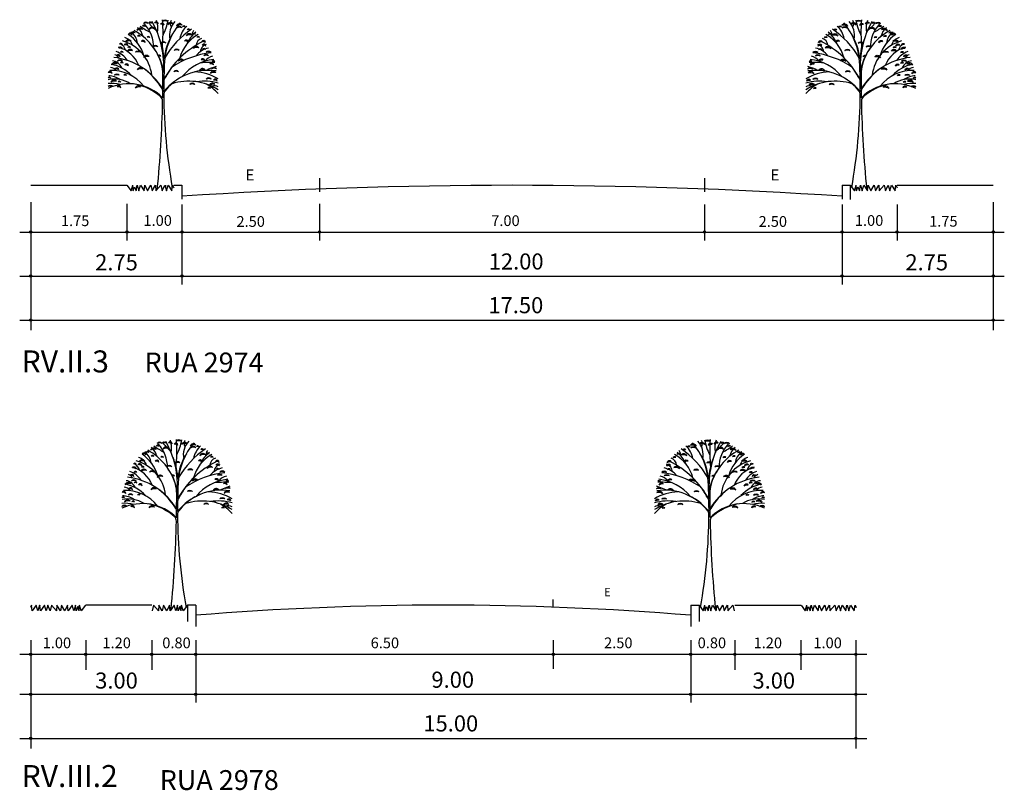
# Model space of a CAD drawing. Extents: x 89016 to 97344, y 68095 to 74324.
# Drawn here: x 91777 to 91867, y 74254 to 74324 of the extents above; entities that cross this region are included whole.
import ezdxf

# ---------------------------------------------------------------- set-up
doc = ezdxf.new("R2010")
doc.units = 0
doc.header["$LTSCALE"] = 10
doc.header["$MEASUREMENT"] = 0
doc.layers.get('0').update_dxf_attribs({"linetype": 'CONTINUOUS'})
doc.layers.add('DIM', color=7, linetype='CONTINUOUS')
doc.styles.add('ROMANS', font='ROMANS.shx', dxfattribs={"width": 1.3, "height": 1.6})

# ---------------------------------------------------------------- blocks, each defined once
blk = doc.blocks.new('LEAF1A')
for centre, radius, start, end in [((0.0033, -0.0222), 0.0287, 35.21141, 162.44689), ((0.0093, -0.0603), 0.0574, 72.24412, 125.41418)]:
    blk.add_arc(centre, radius, start, end)
blk = doc.blocks.new('LEAF2A')
for centre, radius, start, end in [((-0.0025, -0.0123), 0.0182, 359.59606, 150.83948), ((-0.0104, -0.0422), 0.0396, 48.72973, 101.70581)]:
    blk.add_arc(centre, radius, start, end)
blk = doc.blocks.new('LEAF3A')
for centre, radius, start, end in [((0, -0.0216), 0.0273, 35.83539, 144.16461), ((0, -0.0532), 0.0525, 65.02864, 114.97136)]:
    blk.add_arc(centre, radius, start, end)
blk = doc.blocks.new('LEAF4A')
for centre, radius, start, end in [((-0.0004, -0.01), 0.0134, 15.78282, 149.41513), ((-0.0043, -0.0402), 0.0378, 63.53491, 101.66304)]:
    blk.add_arc(centre, radius, start, end)

msp = doc.modelspace()

# ---------------------------------------------------------------- linework, layer by layer
at = {"layer": 'DIM', "color": 6, "linetype": 'Continuous'}
for p, q in [((91804.717, 74309.699), (91804.717, 74308.449)), ((91839.717, 74309.699), (91839.717, 74308.449)), ((91778.467, 74309.039), (91787.217, 74309.039)), ((91791.467, 74309.039), (91792.217, 74309.039)), ((91792.217, 74309.039), (91792.217, 74307.788)), ((91852.217, 74309.039), (91852.217, 74307.788)), ((91852.217, 74309.039), (91852.967, 74309.039)), ((91852.967, 74309.039), (91852.967, 74307.738)), ((91857.217, 74309.039), (91865.967, 74309.039)), ((91789.467, 74270.879), (91783.467, 74270.879)), ((91793.467, 74270.879), (91792.717, 74270.879)), ((91792.717, 74270.879), (91792.717, 74269.398)), ((91793.467, 74270.879), (91793.467, 74268.936)), ((91793.467, 74270.879), (91793.467, 74269.629)), ((91825.967, 74270.702), (91825.967, 74271.405)), ((91838.467, 74270.88), (91838.467, 74268.936)), ((91838.467, 74270.88), (91839.217, 74270.88)), ((91838.467, 74270.88), (91838.467, 74269.629)), ((91839.217, 74270.88), (91839.217, 74269.398)), ((91842.467, 74270.88), (91848.467, 74270.88))]:
    msp.add_line(p, q, dxfattribs=at)
at = {"layer": 'DIM', "linetype": 'Continuous'}
for p, q in [((91787.217, 74309.039), (91787.598, 74308.529)), ((91787.598, 74308.529), (91787.75, 74309.039)), ((91787.788, 74308.529), (91787.75, 74309.039)), ((91787.788, 74308.529), (91787.903, 74308.91)), ((91787.903, 74308.91), (91788.055, 74308.529)), ((91788.055, 74308.529), (91788.131, 74309.039)), ((91788.131, 74309.039), (91788.284, 74308.529)), ((91788.284, 74308.529), (91788.436, 74309.039)), ((91788.436, 74309.039), (91788.779, 74308.529)), ((91788.779, 74308.529), (91788.855, 74309.039)), ((91788.855, 74309.039), (91789.084, 74308.529)), ((91789.084, 74308.529), (91789.388, 74309.039)), ((91789.388, 74309.039), (91789.503, 74308.529)), ((91789.503, 74308.529), (91789.808, 74309.039)), ((91789.808, 74309.039), (91789.846, 74308.529)), ((91789.846, 74308.529), (91790.303, 74309.039)), ((91790.303, 74309.039), (91790.417, 74308.529)), ((91790.417, 74308.529), (91790.646, 74309.039)), ((91790.646, 74309.039), (91790.798, 74308.529)), ((91790.798, 74308.529), (91790.951, 74309.039)), ((91790.951, 74309.039), (91791.293, 74308.529)), ((91791.293, 74308.529), (91791.37, 74309.039)), ((91791.37, 74309.039), (91791.467, 74308.822)), ((91852.967, 74309.039), (91853.348, 74308.529)), ((91853.348, 74308.529), (91853.5, 74309.039)), ((91853.538, 74308.529), (91853.5, 74309.039)), ((91853.538, 74308.529), (91853.653, 74308.91)), ((91853.653, 74308.91), (91853.805, 74308.529)), ((91853.805, 74308.529), (91853.881, 74309.039)), ((91853.881, 74309.039), (91854.034, 74308.529)), ((91854.034, 74308.529), (91854.186, 74309.039)), ((91854.186, 74309.039), (91854.529, 74308.529)), ((91854.529, 74308.529), (91854.605, 74309.039)), ((91854.605, 74309.039), (91854.834, 74308.529)), ((91854.834, 74308.529), (91855.138, 74309.039)), ((91855.138, 74309.039), (91855.253, 74308.529)), ((91855.253, 74308.529), (91855.558, 74309.039)), ((91855.558, 74309.039), (91855.596, 74308.529)), ((91855.596, 74308.529), (91856.053, 74309.039)), ((91856.053, 74309.039), (91856.167, 74308.529)), ((91856.167, 74308.529), (91856.396, 74309.039)), ((91856.396, 74309.039), (91856.548, 74308.529)), ((91856.548, 74308.529), (91856.701, 74309.039)), ((91856.701, 74309.039), (91857.043, 74308.529)), ((91857.043, 74308.529), (91857.12, 74309.039)), ((91857.12, 74309.039), (91857.217, 74308.822)), ((91778.538, 74270.879), (91778.441, 74270.663)), ((91778.614, 74270.37), (91778.538, 74270.879)), ((91778.957, 74270.879), (91778.614, 74270.37)), ((91779.109, 74270.37), (91778.957, 74270.879)), ((91779.262, 74270.879), (91779.109, 74270.37)), ((91779.294, 74270.879), (91779.197, 74270.663)), ((91779.37, 74270.37), (91779.294, 74270.879)), ((91779.713, 74270.879), (91779.37, 74270.37)), ((91779.866, 74270.37), (91779.713, 74270.879)), ((91780.018, 74270.879), (91779.866, 74270.37)), ((91780.247, 74270.37), (91780.018, 74270.879)), ((91780.361, 74270.879), (91780.247, 74270.37)), ((91780.818, 74270.37), (91780.361, 74270.879)), ((91780.856, 74270.879), (91780.818, 74270.37)), ((91781.161, 74270.37), (91780.856, 74270.879)), ((91781.275, 74270.879), (91781.161, 74270.37)), ((91781.58, 74270.37), (91781.275, 74270.879)), ((91781.809, 74270.879), (91781.58, 74270.37)), ((91781.885, 74270.37), (91781.809, 74270.879)), ((91782.228, 74270.879), (91781.885, 74270.37)), ((91782.38, 74270.37), (91782.228, 74270.879)), ((91782.532, 74270.879), (91782.38, 74270.37)), ((91782.609, 74270.37), (91782.532, 74270.879)), ((91782.761, 74270.751), (91782.609, 74270.37)), ((91782.875, 74270.37), (91782.761, 74270.751)), ((91782.875, 74270.37), (91782.913, 74270.879)), ((91783.066, 74270.37), (91782.913, 74270.879)), ((91783.447, 74270.879), (91783.066, 74270.37)), ((91789.631, 74270.879), (91789.517, 74270.37)), ((91790.088, 74270.37), (91789.631, 74270.879)), ((91790.126, 74270.879), (91790.088, 74270.37)), ((91790.431, 74270.37), (91790.126, 74270.879)), ((91790.545, 74270.879), (91790.431, 74270.37)), ((91790.85, 74270.37), (91790.545, 74270.879)), ((91791.079, 74270.879), (91790.85, 74270.37)), ((91791.155, 74270.37), (91791.079, 74270.879)), ((91791.498, 74270.879), (91791.155, 74270.37)), ((91791.65, 74270.37), (91791.498, 74270.879)), ((91791.802, 74270.879), (91791.65, 74270.37)), ((91791.879, 74270.37), (91791.802, 74270.879)), ((91792.031, 74270.751), (91791.879, 74270.37)), ((91792.145, 74270.37), (91792.031, 74270.751)), ((91792.145, 74270.37), (91792.183, 74270.879)), ((91792.336, 74270.37), (91792.183, 74270.879)), ((91792.717, 74270.879), (91792.336, 74270.37)), ((91839.217, 74270.88), (91839.598, 74270.37)), ((91839.598, 74270.37), (91839.75, 74270.88)), ((91839.788, 74270.37), (91839.75, 74270.88)), ((91839.788, 74270.37), (91839.903, 74270.751)), ((91839.903, 74270.751), (91840.055, 74270.37)), ((91840.055, 74270.37), (91840.131, 74270.88)), ((91840.131, 74270.88), (91840.284, 74270.37)), ((91840.284, 74270.37), (91840.436, 74270.88)), ((91840.436, 74270.88), (91840.779, 74270.37)), ((91840.779, 74270.37), (91840.855, 74270.88)), ((91840.855, 74270.88), (91841.084, 74270.37)), ((91841.084, 74270.37), (91841.389, 74270.88)), ((91841.389, 74270.88), (91841.503, 74270.37)), ((91841.503, 74270.37), (91841.808, 74270.88)), ((91841.808, 74270.88), (91841.846, 74270.37)), ((91841.846, 74270.37), (91842.303, 74270.88)), ((91842.303, 74270.88), (91842.417, 74270.37)), ((91848.487, 74270.88), (91848.868, 74270.37)), ((91848.868, 74270.37), (91849.02, 74270.88)), ((91849.058, 74270.37), (91849.02, 74270.88)), ((91849.058, 74270.37), (91849.173, 74270.751)), ((91849.173, 74270.751), (91849.325, 74270.37)), ((91849.325, 74270.37), (91849.401, 74270.88)), ((91849.401, 74270.88), (91849.554, 74270.37)), ((91849.554, 74270.37), (91849.706, 74270.88)), ((91849.706, 74270.88), (91850.049, 74270.37)), ((91850.049, 74270.37), (91850.125, 74270.88)), ((91850.125, 74270.88), (91850.354, 74270.37)), ((91850.354, 74270.37), (91850.659, 74270.88)), ((91850.659, 74270.88), (91850.773, 74270.37)), ((91850.773, 74270.37), (91851.078, 74270.88)), ((91851.078, 74270.88), (91851.116, 74270.37)), ((91851.116, 74270.37), (91851.573, 74270.88)), ((91851.573, 74270.88), (91851.687, 74270.37)), ((91851.687, 74270.37), (91851.916, 74270.88)), ((91851.916, 74270.88), (91852.068, 74270.37)), ((91852.068, 74270.37), (91852.221, 74270.88)), ((91852.221, 74270.88), (91852.563, 74270.37)), ((91852.563, 74270.37), (91852.64, 74270.88)), ((91852.64, 74270.88), (91852.737, 74270.663)), ((91852.672, 74270.88), (91852.824, 74270.37)), ((91852.824, 74270.37), (91852.977, 74270.88)), ((91852.977, 74270.88), (91853.32, 74270.37)), ((91853.32, 74270.37), (91853.396, 74270.88)), ((91853.396, 74270.88), (91853.493, 74270.663))]:
    msp.add_line(p, q, dxfattribs=at)
at = {"layer": 'DIM', "color": 9, "linetype": 'Continuous'}
msp.add_line((91790.717, 74309.039), (91790.717, 74308.801), dxfattribs=at)
at = {"layer": 'DIM', "color": 8, "linetype": 'Continuous'}
for p, q in [((91778.467, 74307.498), (91778.467, 74295.864)), ((91865.967, 74307.498), (91865.967, 74295.864)), ((91787.217, 74307.37), (91787.217, 74304.039)), ((91792.217, 74307.285), (91792.217, 74300.039)), ((91804.717, 74307.37), (91804.717, 74304.039)), ((91839.717, 74307.285), (91839.717, 74304.039)), ((91852.217, 74307.285), (91852.217, 74300.039)), ((91857.217, 74307.285), (91857.217, 74304.039)), ((91777.467, 74304.789), (91866.967, 74304.789)), ((91777.467, 74300.789), (91866.967, 74300.789)), ((91777.467, 74296.789), (91866.967, 74296.789)), ((91778.467, 74267.685), (91778.467, 74257.852)), ((91783.467, 74267.685), (91783.467, 74265.01)), ((91789.467, 74267.685), (91789.467, 74265.01)), ((91793.467, 74267.685), (91793.467, 74262.027)), ((91825.967, 74267.685), (91825.967, 74265.098)), ((91838.467, 74267.685), (91838.467, 74262.027)), ((91842.467, 74267.685), (91842.467, 74265.01)), ((91848.467, 74267.685), (91848.467, 74265.01)), ((91853.467, 74267.685), (91853.467, 74257.853)), ((91777.467, 74266.416), (91854.467, 74266.416)), ((91853.467, 74266.308), (91853.467, 74257.853)), ((91777.467, 74262.777), (91854.467, 74262.777)), ((91777.467, 74258.777), (91854.467, 74258.777))]:
    msp.add_line(p, q, dxfattribs=at)
at = {"layer": 'DIM', "color": 6}
for centre in [(91778.467, 74304.789), (91787.217, 74304.789), (91792.217, 74304.789), (91804.717, 74304.789), (91839.717, 74304.789), (91852.217, 74304.789), (91857.217, 74304.789), (91865.967, 74304.789), (91778.467, 74300.789), (91792.217, 74300.789), (91852.217, 74300.789), (91865.967, 74300.789), (91778.467, 74296.789), (91865.967, 74296.789), (91778.467, 74266.416), (91783.467, 74266.416), (91789.467, 74266.416), (91793.467, 74266.416), (91825.967, 74266.416), (91838.467, 74266.416), (91842.467, 74266.416), (91848.467, 74266.416), (91853.467, 74266.416), (91778.467, 74262.777), (91793.467, 74262.777), (91838.467, 74262.777), (91853.467, 74262.777), (91778.467, 74258.777), (91853.467, 74258.777)]:
    msp.add_circle(centre, 0.1, dxfattribs=at)
at = {"layer": 'DIM', "color": 3}
for centre, radius, start, end in [((91793.21, 74330.206), 8.234, 234.33538, 241.83942), ((91786.351, 74321.499), 3.308, 0.23138, 41.90455), ((91793.078, 74326.941), 4.989, 218.3978, 230.58465), ((91782.55, 74319.927), 8.011, 355.36867, 29.88997), ((91788.031, 74323.36), 2, 347.24002, 19.57272), ((91777.09, 74323.044), 13.409, 353.30799, 4.48522), ((91785.869, 74325.01), 5.173, 333.39129, 349.42249), ((91796.577, 74319.908), 5.961, 139.18792, 177.12924), ((91792.904, 74322.696), 1.817, 136.81822, 191.89546), ((91791.718, 74323.737), 0.563, 150.13999, 212.60055), ((91794.05, 74321.982), 2.066, 132.42319, 169.20845), ((91850.383, 74321.983), 2.066, 10.79175, 47.57701), ((91847.856, 74319.908), 5.961, 2.87095, 40.81228), ((91851.53, 74322.696), 1.817, 348.10474, 43.18197), ((91852.715, 74323.737), 0.563, 327.39964, 29.86021), ((91858.564, 74325.01), 5.173, 190.57771, 206.60891), ((91861.884, 74319.927), 8.011, 150.11023, 184.63152), ((91867.344, 74323.044), 13.409, 175.51497, 186.6922), ((91856.403, 74323.36), 2, 160.42748, 192.76018), ((91851.355, 74326.941), 4.989, 309.41554, 321.60239), ((91858.083, 74321.499), 3.308, 138.09565, 179.76881), ((91851.223, 74330.207), 8.234, 298.16078, 305.66482), ((91785.308, 74319.772), 3.611, 17.07388, 55.76192), ((91786.757, 74321.796), 1.43, 6.80256, 54.88073), ((91785.43, 74318.581), 5.144, 16.28139, 61.7814), ((91787.018, 74322.115), 1.733, 14.8009, 47.49381), ((91795.771, 74320.047), 5.196, 147.94548, 175.05208), ((91797.509, 74316.66), 7.92, 123.87638, 149.84678), ((91795.338, 74319.751), 3.422, 118.8937, 165.5555), ((91795.238, 74320.767), 2.809, 129.10874, 156.65905), ((91793.969, 74322.601), 0.855, 144.1238, 179.70071), ((91849.095, 74319.752), 3.422, 14.4447, 61.10649), ((91849.195, 74320.767), 2.809, 23.34114, 50.89145), ((91850.465, 74322.601), 0.855, 0.29948, 35.8764), ((91846.924, 74316.66), 7.92, 30.15342, 56.12381), ((91848.663, 74320.047), 5.196, 4.94812, 32.05471), ((91859.003, 74318.582), 5.144, 118.2188, 163.7188), ((91859.126, 74319.772), 3.611, 124.23827, 162.92631), ((91857.416, 74322.115), 1.733, 132.50638, 165.1993), ((91857.677, 74321.796), 1.43, 125.11946, 173.19764), ((91786.21, 74321.074), 0.926, 14.48168, 62.97653), ((91785.83, 74318.62), 3.672, 6.63804, 74.6389), ((91786.704, 74321.416), 1.1, 17.52306, 73.02387), ((91785.195, 74320.301), 5.403, 2.05793, 23.40982), ((91797.787, 74314.767), 8.203, 116.20376, 151.62676), ((91794.219, 74321.722), 0.709, 107.73004, 176.2386), ((91794.679, 74321.09), 0.808, 109.42818, 174.33265), ((91849.754, 74321.09), 0.808, 5.66754, 70.57202), ((91846.646, 74314.767), 8.203, 28.37343, 63.79644), ((91850.214, 74321.722), 0.709, 3.76159, 72.27015), ((91859.238, 74320.302), 5.403, 156.59038, 177.94227), ((91858.604, 74318.62), 3.672, 105.3613, 173.36216), ((91857.73, 74321.416), 1.1, 106.97633, 162.47714), ((91858.224, 74321.074), 0.926, 117.02366, 165.51852), ((91785.864, 74320.239), 0.713, 29.40653, 69.97198), ((91785.589, 74319.33), 1.971, 32.42173, 70.75246), ((91785.697, 74318.905), 2.783, 21.55028, 74.41677), ((91786.257, 74318.881), 4.295, 5.33041, 36.51285), ((91795.712, 74313.256), 7.871, 96.22717, 124.28866), ((91795.092, 74319.527), 2.044, 103.29345, 141.12492), ((91848.721, 74313.256), 7.871, 55.71154, 83.77302), ((91849.341, 74319.527), 2.044, 38.87528, 76.70675), ((91858.176, 74318.881), 4.295, 143.48735, 174.66979), ((91858.736, 74318.905), 2.783, 105.58342, 158.44992), ((91858.845, 74319.33), 1.971, 109.24773, 147.57846), ((91858.569, 74320.239), 0.713, 110.02821, 150.59367), ((91785.216, 74316.79), 3.286, 42.13345, 79.97244), ((91785.774, 74319.318), 1.041, 21.52839, 83.5092), ((91785.353, 74314.728), 5.97, 30.802, 83.66649), ((91787.489, 74319.183), 3, 0.04407, 16.28139), ((91841.204, 74317.67), 50.644, 177.12924, 178.87344), ((91795.567, 74316.221), 4.28, 95.97184, 140.80671), ((91794.955, 74306.448), 13.76, 88.89903, 94.33823), ((91795.187, 74319.722), 1.06, 99.90911, 146.25914), ((91849.479, 74306.448), 13.76, 85.66197, 91.10117), ((91848.866, 74316.221), 4.28, 39.19348, 84.02836), ((91849.246, 74319.722), 1.06, 33.74106, 80.09108), ((91803.23, 74317.67), 50.644, 1.12675, 2.87095), ((91856.945, 74319.183), 3, 163.7188, 179.95613), ((91859.081, 74314.728), 5.97, 96.3337, 149.1982), ((91859.218, 74316.791), 3.286, 100.02775, 137.86675), ((91858.659, 74319.318), 1.041, 96.491, 158.47181), ((91785.835, 74315.76), 3.711, 38.08264, 92.91458), ((91785.664, 74319.036), 0.725, 34.41602, 85.92075), ((91784.816, 74314.384), 6.569, 31.72719, 51.62281), ((91683.858, 74319.103), 106.63, 359.29174, 0.04407), ((91794.595, 74314.34), 5.15, 81.95582, 141.57827), ((91813.918, 74305.339), 26.85, 147.7109, 150.14078), ((91793.173, 74314.735), 4.617, 59.49997, 87.30541), ((91798.508, 74310.297), 10.06, 108.42159, 114.00016), ((91851.261, 74314.735), 4.617, 92.69478, 120.50022), ((91845.926, 74310.297), 10.06, 66.00003, 71.57861), ((91849.839, 74314.34), 5.15, 38.42193, 98.04438), ((91830.515, 74305.34), 26.85, 29.85942, 32.2893), ((91960.575, 74319.103), 106.63, 179.95613, 180.70845), ((91859.618, 74314.384), 6.569, 128.37739, 148.27301), ((91858.598, 74315.76), 3.711, 87.08562, 141.91756), ((91858.77, 74319.036), 0.725, 94.07945, 145.58418), ((91787.379, 74313.904), 4.367, 44.99332, 115.32803), ((91785.797, 74315.399), 2.907, 74.31366, 95.54676), ((91786.074, 74316.053), 2.645, 56.89669, 102.10679), ((91785.473, 74317.016), 1.974, 55.82244, 87.41646), ((91786.961, 74313.286), 5.045, 48.69003, 78.80319), ((91841.204, 74317.67), 50.644, 179.09854, 180.14611), ((91791.066, 74318.459), 0.5, 150.14078, 179.09854), ((91794.707, 74314.381), 5.169, 119.69682, 141.34044), ((91792.813, 74313.402), 5.102, 58.00847, 107.10791), ((91794.295, 74314.247), 4.262, 73.34988, 99.78573), ((91792.253, 74314.433), 4.392, 42.03293, 59.83532), ((91850.139, 74314.247), 4.262, 80.21446, 106.65031), ((91851.621, 74313.402), 5.102, 72.89229, 121.99173), ((91852.18, 74314.433), 4.392, 120.16487, 137.96727), ((91849.727, 74314.381), 5.169, 38.65976, 60.30337), ((91853.368, 74318.459), 0.5, 0.90166, 29.85942), ((91803.23, 74317.67), 50.644, 359.85408, 0.90166), ((91857.054, 74313.904), 4.367, 64.67216, 135.00688), ((91857.472, 74313.286), 5.045, 101.19701, 131.31017), ((91858.359, 74316.053), 2.645, 77.89341, 123.1035), ((91858.637, 74315.4), 2.907, 84.45344, 105.68654), ((91858.961, 74317.016), 1.974, 92.58374, 124.17776), ((91789.978, 74317.576), 0.5, 359.17558, 31.72719), ((91683.858, 74319.103), 106.63, 358.86549, 359.17558), ((91791.061, 74317.297), 0.5, 141.34044, 180.42535), ((91841.204, 74317.67), 50.644, 180.42535, 190.05663), ((91795.163, 74317.325), 0.75, 61.95588, 107.43623), ((91849.27, 74317.325), 0.75, 72.56396, 118.04431), ((91803.23, 74317.67), 50.644, 349.94357, 359.57484), ((91853.372, 74317.298), 0.5, 359.57484, 38.65976), ((91854.456, 74317.576), 0.5, 148.27301, 180.82461), ((91960.575, 74319.103), 106.63, 180.82461, 181.13471), ((91683.858, 74319.103), 106.63, 354.38853, 358.70262), ((91789.962, 74316.7), 0.5, 358.70262, 48.69003), ((91854.472, 74316.7), 0.5, 131.31017, 181.29758), ((91960.575, 74319.103), 106.63, 181.29758, 185.61167), ((91778.34, 74284.885), 13.409, 353.30799, 4.48522), ((91853.594, 74284.885), 13.409, 175.51497, 186.6922), ((91788.268, 74283.956), 1.733, 14.8009, 47.49381), ((91794.46, 74292.047), 8.234, 234.33538, 241.83942), ((91787.601, 74283.339), 3.308, 0.23138, 41.90455), ((91794.328, 74288.782), 4.989, 218.3978, 230.58465), ((91783.8, 74281.767), 8.011, 355.36867, 29.88997), ((91789.281, 74285.2), 2, 347.24002, 19.57272), ((91787.12, 74286.851), 5.173, 333.39129, 349.42249), ((91797.827, 74281.748), 5.961, 139.18792, 177.12924), ((91798.759, 74278.5), 7.92, 123.87638, 149.84678), ((91794.154, 74284.536), 1.817, 136.81822, 191.89546), ((91792.968, 74285.578), 0.563, 150.13999, 212.60055), ((91795.3, 74283.823), 2.066, 132.42319, 169.20845), ((91833.174, 74278.5), 7.92, 30.15342, 56.12381), ((91836.634, 74283.823), 2.066, 10.79175, 47.57701), ((91834.106, 74281.748), 5.961, 2.87095, 40.81228), ((91837.78, 74284.536), 1.817, 348.10474, 43.18197), ((91838.965, 74285.578), 0.563, 327.39964, 29.86021), ((91844.814, 74286.851), 5.173, 190.57771, 206.60891), ((91848.134, 74281.767), 8.011, 150.11023, 184.63152), ((91842.653, 74285.201), 2, 160.42748, 192.76018), ((91837.605, 74288.782), 4.989, 309.41554, 321.60239), ((91844.333, 74283.34), 3.308, 138.09565, 179.76881), ((91837.474, 74292.047), 8.234, 298.16078, 305.66482), ((91843.666, 74283.956), 1.733, 132.50638, 165.1993), ((91787.954, 74283.257), 1.1, 17.52306, 73.02387), ((91786.558, 74281.612), 3.611, 17.07388, 55.76192), ((91788.007, 74283.637), 1.43, 6.80256, 54.88073), ((91786.681, 74280.422), 5.144, 16.28139, 61.7814), ((91786.445, 74282.142), 5.403, 2.05793, 23.40982), ((91797.021, 74281.888), 5.196, 147.94548, 175.05208), ((91796.588, 74281.592), 3.422, 118.8937, 165.5555), ((91796.488, 74282.608), 2.809, 129.10874, 156.65905), ((91795.219, 74284.441), 0.855, 144.1238, 179.70071), ((91795.469, 74283.562), 0.709, 107.73004, 176.2386), ((91836.464, 74283.562), 0.709, 3.76159, 72.27015), ((91835.345, 74281.592), 3.422, 14.4447, 61.10649), ((91835.445, 74282.608), 2.809, 23.34114, 50.89145), ((91836.715, 74284.442), 0.855, 0.29948, 35.8764), ((91834.913, 74281.888), 5.196, 4.94812, 32.05471), ((91845.488, 74282.142), 5.403, 156.59038, 177.94227), ((91845.253, 74280.422), 5.144, 118.2188, 163.7188), ((91845.376, 74281.612), 3.611, 124.23827, 162.92631), ((91843.927, 74283.637), 1.43, 125.11946, 173.19764), ((91843.98, 74283.257), 1.1, 106.97633, 162.47714), ((91786.947, 74280.746), 2.783, 21.55028, 74.41677), ((91787.46, 74282.915), 0.926, 14.48168, 62.97653), ((91787.08, 74280.461), 3.672, 6.63804, 74.6389), ((91787.507, 74280.721), 4.295, 5.33041, 36.51285), ((91799.037, 74276.608), 8.203, 116.20376, 151.62676), ((91796.342, 74281.368), 2.044, 103.29345, 141.12492), ((91795.929, 74282.931), 0.808, 109.42818, 174.33265), ((91835.592, 74281.368), 2.044, 38.87528, 76.70675), ((91836.004, 74282.931), 0.808, 5.66754, 70.57202), ((91832.896, 74276.608), 8.203, 28.37343, 63.79644), ((91844.426, 74280.722), 4.295, 143.48735, 174.66979), ((91844.854, 74280.461), 3.672, 105.3613, 173.36216), ((91844.986, 74280.746), 2.783, 105.58342, 158.44992), ((91844.474, 74282.915), 0.926, 117.02366, 165.51852), ((91786.603, 74276.568), 5.97, 30.802, 83.66649), ((91787.114, 74282.08), 0.713, 29.40653, 69.97198), ((91786.839, 74281.171), 1.971, 32.42173, 70.75246), ((91796.962, 74275.097), 7.871, 96.22717, 124.28866), ((91796.437, 74281.563), 1.06, 99.90911, 146.25914), ((91835.497, 74281.563), 1.06, 33.74106, 80.09108), ((91834.971, 74275.097), 7.871, 55.71154, 83.77302), ((91845.331, 74276.568), 5.97, 96.3337, 149.1982), ((91845.095, 74281.171), 1.971, 109.24773, 147.57846), ((91844.819, 74282.08), 0.713, 110.02821, 150.59367), ((91786.914, 74280.876), 0.725, 34.41602, 85.92075), ((91786.466, 74278.631), 3.286, 42.13345, 79.97244), ((91787.024, 74281.159), 1.041, 21.52839, 83.5092), ((91788.739, 74281.023), 3, 0.04407, 16.28139), ((91842.454, 74279.51), 50.644, 177.12924, 178.87344), ((91815.168, 74267.18), 26.85, 147.7109, 150.14078), ((91796.817, 74278.062), 4.28, 95.97184, 140.80671), ((91796.205, 74268.289), 13.76, 88.89903, 94.33823), ((91799.758, 74272.137), 10.06, 108.42159, 114.00016), ((91832.176, 74272.138), 10.06, 66.00003, 71.57861), ((91835.729, 74268.289), 13.76, 85.66197, 91.10117), ((91835.116, 74278.062), 4.28, 39.19348, 84.02836), ((91816.765, 74267.18), 26.85, 29.85942, 32.2893), ((91789.48, 74279.51), 50.644, 1.12675, 2.87095), ((91843.195, 74281.023), 3, 163.7188, 179.95613), ((91845.468, 74278.631), 3.286, 100.02775, 137.86675), ((91844.909, 74281.159), 1.041, 96.491, 158.47181), ((91845.02, 74280.876), 0.725, 94.07945, 145.58418), ((91787.324, 74277.894), 2.645, 56.89669, 102.10679), ((91786.723, 74278.857), 1.974, 55.82244, 87.41646), ((91787.086, 74277.6), 3.711, 38.08264, 92.91458), ((91786.066, 74276.225), 6.569, 31.72719, 51.62281), ((91685.108, 74280.943), 106.63, 359.29174, 0.04407), ((91795.845, 74276.181), 5.15, 81.95582, 141.57827), ((91792.316, 74280.299), 0.5, 150.14078, 179.09854), ((91795.957, 74276.222), 5.169, 119.69682, 141.34044), ((91794.423, 74276.576), 4.617, 59.49997, 87.30541), ((91837.511, 74276.576), 4.617, 92.69478, 120.50022), ((91836.089, 74276.181), 5.15, 38.42193, 98.04438), ((91835.977, 74276.222), 5.169, 38.65976, 60.30337), ((91839.618, 74280.299), 0.5, 0.90166, 29.85942), ((91946.825, 74280.944), 106.63, 179.95613, 180.70845), ((91845.868, 74276.225), 6.569, 128.37739, 148.27301), ((91844.848, 74277.6), 3.711, 87.08562, 141.91756), ((91844.609, 74277.894), 2.645, 77.89341, 123.1035), ((91845.211, 74278.857), 1.974, 92.58374, 124.17776), ((91788.629, 74275.745), 4.367, 44.99332, 115.32803), ((91787.047, 74277.24), 2.907, 74.31366, 95.54676), ((91788.211, 74275.127), 5.045, 48.69003, 78.80319), ((91791.228, 74279.416), 0.5, 359.17558, 31.72719), ((91842.454, 74279.51), 50.644, 179.09854, 180.14611), ((91794.063, 74275.243), 5.102, 58.00847, 107.10791), ((91795.545, 74276.088), 4.262, 73.34988, 99.78573), ((91793.504, 74276.274), 4.392, 42.03293, 59.83532), ((91796.414, 74279.165), 0.75, 61.95588, 107.43623), ((91836.389, 74276.088), 4.262, 80.21446, 106.65031), ((91837.871, 74275.243), 5.102, 72.89229, 121.99173), ((91838.43, 74276.274), 4.392, 120.16487, 137.96727), ((91835.52, 74279.165), 0.75, 72.56396, 118.04431), ((91789.48, 74279.51), 50.644, 359.85408, 0.90166), ((91840.706, 74279.417), 0.5, 148.27301, 180.82461), ((91843.304, 74275.745), 4.367, 64.67216, 135.00688), ((91843.722, 74275.127), 5.045, 101.19701, 131.31017), ((91844.887, 74277.24), 2.907, 84.45344, 105.68654), ((91791.212, 74278.541), 0.5, 358.70262, 48.69003), ((91685.108, 74280.943), 106.63, 358.86549, 359.17558), ((91792.311, 74279.138), 0.5, 141.34044, 180.42535), ((91842.454, 74279.51), 50.644, 180.42535, 190.05663), ((91789.48, 74279.51), 50.644, 349.94357, 359.57484), ((91839.623, 74279.138), 0.5, 359.57484, 38.65976), ((91946.825, 74280.944), 106.63, 180.82461, 181.13471), ((91840.722, 74278.541), 0.5, 131.31017, 181.29758), ((91685.108, 74280.943), 106.63, 354.38853, 358.70262), ((91946.825, 74280.944), 106.63, 181.29758, 185.61167)]:
    msp.add_arc(centre, radius, start, end, dxfattribs=at)
at = {"layer": 'DIM', "color": 6, "linetype": 'Continuous'}
msp.add_arc((91822.218, 73858.539), 450.5, 86.18179, 93.8184, dxfattribs=at)
at = {"layer": 'DIM', "color": 6}
msp.add_arc((91815.967, 73993.979), 276.903, 85.33934, 94.66086, dxfattribs=at)

# ---------------------------------------------------------------- block references
at = {"layer": 'DIM', "color": 3, "yscale": 10, "zscale": 9.999999999999998}
for name, p, xscale, rotation in [('LEAF4A', (91788.736, 74323.537), 10.00000000000009, 9.805173445541044e-05), ('LEAF3A', (91788.928, 74323.8), 10.00000000000009, 9.805173445541044e-05), ('LEAF4A', (91789.342, 74323.833), 10.00000000000009, 9.805173445541044e-05), ('LEAF2A', (91789.918, 74323.833), 10.00000000000009, 9.805173445541044e-05), ('LEAF2A', (91790.443, 74323.71), 10.00000000000009, 9.805173445541044e-05), ('LEAF3A', (91790.683, 74323.997), 10.00000000000009, 9.805173445541044e-05), ('LEAF1A', (91791.158, 74323.77), 10.00000000000009, 9.805173445541044e-05), ('LEAF1A', (91791.964, 74323.647), 10.00000000000009, 9.805173445541044e-05), ('LEAF4A', (91792.396, 74323.488), 10.00000000000009, 9.805173445541044e-05), ('LEAF4A', (91852.037, 74323.488), -10.00000000000009, 9.805173449173309e-05), ('LEAF1A', (91852.469, 74323.647), -10.00000000000009, 9.805173449173309e-05), ('LEAF1A', (91853.276, 74323.77), -10.00000000000009, 9.805173449173309e-05), ('LEAF3A', (91853.751, 74323.997), -10.00000000000009, 9.805173449173309e-05), ('LEAF2A', (91853.991, 74323.71), -10.00000000000009, 9.805173449173309e-05), ('LEAF2A', (91854.515, 74323.833), -10.00000000000009, 9.805173449173309e-05), ('LEAF4A', (91855.091, 74323.834), -10.00000000000009, 9.805173449173309e-05), ('LEAF3A', (91855.505, 74323.8), -10.00000000000009, 9.805173449173309e-05), ('LEAF4A', (91855.698, 74323.537), -10.00000000000009, 9.805173449173309e-05), ('LEAF2A', (91787.538, 74322.823), 10.00000000000009, 9.805173445541044e-05), ('LEAF4A', (91787.825, 74322.969), 10.00000000000009, 9.805173445541044e-05), ('LEAF1A', (91788.354, 74323.253), 10.00000000000009, 9.805173445541044e-05), ('LEAF4A', (91788.291, 74322.623), 10.00000000000009, 9.805173445541044e-05), ('LEAF1A', (91789.484, 74323.351), 10.00000000000009, 9.805173445541044e-05), ('LEAF3A', (91791.994, 74323.406), 10.00000000000009, 9.805173445541044e-05), ('LEAF1A', (91792.832, 74322.76), 10.00000000000009, 9.805173445541044e-05), ('LEAF4A', (91792.801, 74323.216), 10.00000000000009, 9.805173445541044e-05), ('LEAF4A', (91793.327, 74322.821), 10.00000000000009, 9.805173445541044e-05), ('LEAF4A', (91851.107, 74322.821), -10.00000000000009, 9.805173449173309e-05), ('LEAF1A', (91851.602, 74322.761), -10.00000000000009, 9.805173449173309e-05), ('LEAF4A', (91851.633, 74323.216), -10.00000000000009, 9.805173449173309e-05), ('LEAF3A', (91852.44, 74323.406), -10.00000000000009, 9.805173449173309e-05), ('LEAF1A', (91854.95, 74323.351), -10.00000000000009, 9.805173449173309e-05), ('LEAF1A', (91856.079, 74323.253), -10.00000000000009, 9.805173449173309e-05), ('LEAF4A', (91856.143, 74322.624), -10.00000000000009, 9.805173449173309e-05), ('LEAF4A', (91856.608, 74322.969), -10.00000000000009, 9.805173449173309e-05), ('LEAF2A', (91856.895, 74322.823), -10.00000000000009, 9.805173449173309e-05), ('LEAF4A', (91786.673, 74321.907), 10.00000000000009, 9.805173445541044e-05), ('LEAF2A', (91787.155, 74321.838), 10.00000000000009, 9.805173445541044e-05), ('LEAF1A', (91787.326, 74322.194), 10.00000000000009, 9.805173445541044e-05), ('LEAF2A', (91788.708, 74322.158), 10.00000000000009, 9.805173445541044e-05), ('LEAF4A', (91789.16, 74322.525), 10.00000000000009, 9.805173445541044e-05), ('LEAF3A', (91789.816, 74321.682), 10.00000000000009, 9.805173445541044e-05), ('LEAF3A', (91790.542, 74322.027), 10.00000000000009, 9.805173445541044e-05), ('LEAF2A', (91792.641, 74322.183), 10.00000000000009, 9.805173445541044e-05), ('LEAF4A', (91793.691, 74322.525), 10.00000000000009, 9.805173445541044e-05), ('LEAF2A', (91794.194, 74322.134), 10.00000000000009, 9.805173445541044e-05), ('LEAF2A', (91794.234, 74321.813), 10.00000000000009, 9.805173445541044e-05), ('LEAF2A', (91850.199, 74321.814), -10.00000000000009, 9.805173449173309e-05), ('LEAF2A', (91850.24, 74322.134), -10.00000000000009, 9.805173449173309e-05), ('LEAF4A', (91850.743, 74322.525), -10.00000000000009, 9.805173449173309e-05), ('LEAF2A', (91851.793, 74322.183), -10.00000000000009, 9.805173449173309e-05), ('LEAF3A', (91853.892, 74322.027), -10.00000000000009, 9.805173449173309e-05), ('LEAF3A', (91854.618, 74321.682), -10.00000000000009, 9.805173449173309e-05), ('LEAF4A', (91855.273, 74322.525), -10.00000000000009, 9.805173449173309e-05), ('LEAF2A', (91855.725, 74322.158), -10.00000000000009, 9.805173449173309e-05), ('LEAF1A', (91857.108, 74322.194), -10.00000000000009, 9.805173449173309e-05), ('LEAF2A', (91857.278, 74321.838), -10.00000000000009, 9.805173449173309e-05), ('LEAF4A', (91857.761, 74321.907), -10.00000000000009, 9.805173449173309e-05), ('LEAF2A', (91786.449, 74320.853), 10.00000000000009, 9.805173445541044e-05), ('LEAF2A', (91786.651, 74321.543), 10.00000000000009, 9.805173445541044e-05), ('LEAF4A', (91786.753, 74321.167), 10.00000000000009, 9.805173445541044e-05), ('LEAF1A', (91787.467, 74321.332), 10.00000000000009, 9.805173445541044e-05), ('LEAF4A', (91787.421, 74321.611), 10.00000000000009, 9.805173445541044e-05), ('LEAF3A', (91788.222, 74321.19), 10.00000000000009, 9.805173445541044e-05), ('LEAF1A', (91788.959, 74320.79), 10.00000000000009, 9.805173445541044e-05), ('LEAF4A', (91790.172, 74320.821), 10.00000000000009, 9.805173445541044e-05), ('LEAF3A', (91791.732, 74321.362), 10.00000000000009, 9.805173445541044e-05), ('LEAF1A', (91793.477, 74321.603), 10.00000000000009, 9.805173445541044e-05), ('LEAF4A', (91794.217, 74321.438), 10.00000000000009, 9.805173445541044e-05), ('LEAF3A', (91794.414, 74320.869), 10.00000000000009, 9.805173445541044e-05), ('LEAF3A', (91794.636, 74321.19), 10.00000000000009, 9.805173445541044e-05), ('LEAF3A', (91849.798, 74321.19), -10.00000000000009, 9.805173449173309e-05), ('LEAF3A', (91850.02, 74320.87), -10.00000000000009, 9.805173449173309e-05), ('LEAF4A', (91850.217, 74321.438), -10.00000000000009, 9.805173449173309e-05), ('LEAF1A', (91850.956, 74321.603), -10.00000000000009, 9.805173449173309e-05), ('LEAF3A', (91852.702, 74321.362), -10.00000000000009, 9.805173449173309e-05), ('LEAF4A', (91854.262, 74320.821), -10.00000000000009, 9.805173449173309e-05), ('LEAF1A', (91855.474, 74320.791), -10.00000000000009, 9.805173449173309e-05), ('LEAF3A', (91856.211, 74321.19), -10.00000000000009, 9.805173449173309e-05), ('LEAF1A', (91856.967, 74321.332), -10.00000000000009, 9.805173449173309e-05), ('LEAF4A', (91857.013, 74321.611), -10.00000000000009, 9.805173449173309e-05), ('LEAF4A', (91857.68, 74321.167), -10.00000000000009, 9.805173449173309e-05), ('LEAF2A', (91857.782, 74321.543), -10.00000000000009, 9.805173449173309e-05), ('LEAF2A', (91857.984, 74320.853), -10.00000000000009, 9.805173449173309e-05), ('LEAF1A', (91786.055, 74320.126), 10.00000000000009, 9.805173445541044e-05), ('LEAF3A', (91786.589, 74320.377), 10.00000000000009, 9.805173445541044e-05), ('LEAF4A', (91786.753, 74320.203), 10.00000000000009, 9.805173445541044e-05), ('LEAF2A', (91787.196, 74320.016), 10.00000000000009, 9.805173445541044e-05), ('LEAF1A', (91792.126, 74320.446), 10.00000000000009, 9.805173445541044e-05), ('LEAF2A', (91794.133, 74320.484), 10.00000000000009, 9.805173445541044e-05), ('LEAF2A', (91794.92, 74320.114), 10.00000000000009, 9.805173445541044e-05), ('LEAF4A', (91795.075, 74320.359), 10.00000000000009, 9.805173445541044e-05), ('LEAF4A', (91849.359, 74320.359), -10.00000000000009, 9.805173449173309e-05), ('LEAF2A', (91849.514, 74320.114), -10.00000000000009, 9.805173449173309e-05), ('LEAF2A', (91850.3, 74320.484), -10.00000000000009, 9.805173449173309e-05), ('LEAF1A', (91852.308, 74320.446), -10.00000000000009, 9.805173449173309e-05), ('LEAF2A', (91857.238, 74320.016), -10.00000000000009, 9.805173449173309e-05), ('LEAF4A', (91857.68, 74320.204), -10.00000000000009, 9.805173449173309e-05), ('LEAF3A', (91857.845, 74320.377), -10.00000000000009, 9.805173449173309e-05), ('LEAF1A', (91858.378, 74320.126), -10.00000000000009, 9.805173449173309e-05), ('LEAF2A', (91785.703, 74319.326), 10.00000000000009, 9.805173445541044e-05), ('LEAF3A', (91786.286, 74319.096), 10.00000000000009, 9.805173445541044e-05), ('LEAF2A', (91786.328, 74319.646), 10.00000000000009, 9.805173445541044e-05), ('LEAF4A', (91787.057, 74319.092), 10.00000000000009, 9.805173445541044e-05), ('LEAF1A', (91788.375, 74319.658), 10.00000000000009, 9.805173445541044e-05), ('LEAF3A', (91791.691, 74319.417), 10.00000000000009, 9.805173445541044e-05), ('LEAF1A', (91794.042, 74319.584), 10.00000000000009, 9.805173445541044e-05), ('LEAF1A', (91795.03, 74319.338), 10.00000000000009, 9.805173445541044e-05), ('LEAF3A', (91795.12, 74319.687), 10.00000000000009, 9.805173445541044e-05), ('LEAF3A', (91849.314, 74319.688), -10.00000000000009, 9.805173449173309e-05), ('LEAF1A', (91849.404, 74319.338), -10.00000000000009, 9.805173449173309e-05), ('LEAF1A', (91850.392, 74319.584), -10.00000000000009, 9.805173449173309e-05), ('LEAF3A', (91852.742, 74319.417), -10.00000000000009, 9.805173449173309e-05), ('LEAF1A', (91856.059, 74319.658), -10.00000000000009, 9.805173449173309e-05), ('LEAF4A', (91857.377, 74319.092), -10.00000000000009, 9.805173449173309e-05), ('LEAF3A', (91858.147, 74319.097), -10.00000000000009, 9.805173449173309e-05), ('LEAF2A', (91858.105, 74319.647), -10.00000000000009, 9.805173449173309e-05), ('LEAF2A', (91858.73, 74319.326), -10.00000000000009, 9.805173449173309e-05), ('LEAF4A', (91785.621, 74318.845), 10.00000000000009, 9.805173445541044e-05), ('LEAF1A', (91785.995, 74318.55), 10.00000000000009, 9.805173445541044e-05), ('LEAF4A', (91786.531, 74318.475), 10.00000000000009, 9.805173445541044e-05), ('LEAF3A', (91793.164, 74318.259), 10.00000000000009, 9.805173445541044e-05), ('LEAF3A', (91794.636, 74318.752), 10.00000000000009, 9.805173445541044e-05), ('LEAF1A', (91794.949, 74318.254), 10.00000000000009, 9.805173445541044e-05), ('LEAF2A', (91795.263, 74318.637), 10.00000000000009, 9.805173445541044e-05), ('LEAF2A', (91849.171, 74318.637), -10.00000000000009, 9.805173449173309e-05), ('LEAF1A', (91849.484, 74318.254), -10.00000000000009, 9.805173449173309e-05), ('LEAF3A', (91849.798, 74318.752), -10.00000000000009, 9.805173449173309e-05), ('LEAF3A', (91851.27, 74318.259), -10.00000000000009, 9.805173449173309e-05), ('LEAF4A', (91857.903, 74318.475), -10.00000000000009, 9.805173449173309e-05), ('LEAF1A', (91858.439, 74318.55), -10.00000000000009, 9.805173449173309e-05), ('LEAF4A', (91858.813, 74318.845), -10.00000000000009, 9.805173449173309e-05), ('LEAF3A', (91785.722, 74318.062), 10.00000000000009, 9.805173445541044e-05), ('LEAF2A', (91786.51, 74318.021), 10.00000000000009, 9.805173445541044e-05), ('LEAF1A', (91788.193, 74318.008), 10.00000000000009, 9.805173445541044e-05), ('LEAF4A', (91794.682, 74317.907), 10.00000000000009, 9.805173445541044e-05), ('LEAF4A', (91849.752, 74317.907), -10.00000000000009, 9.805173449173309e-05), ('LEAF1A', (91856.24, 74318.008), -10.00000000000009, 9.805173449173309e-05), ('LEAF2A', (91857.924, 74318.021), -10.00000000000009, 9.805173449173309e-05), ('LEAF3A', (91858.712, 74318.062), -10.00000000000009, 9.805173449173309e-05), ('LEAF1A', (91789.604, 74285.094), 10.00000000000009, 9.805173445541044e-05), ('LEAF4A', (91789.986, 74285.378), 10.00000000000009, 9.805173445541044e-05), ('LEAF3A', (91790.178, 74285.64), 10.00000000000009, 9.805173445541044e-05), ('LEAF4A', (91790.592, 74285.674), 10.00000000000009, 9.805173445541044e-05), ('LEAF1A', (91790.734, 74285.192), 10.00000000000009, 9.805173445541044e-05), ('LEAF2A', (91791.168, 74285.673), 10.00000000000009, 9.805173445541044e-05), ('LEAF2A', (91791.693, 74285.55), 10.00000000000009, 9.805173445541044e-05), ('LEAF3A', (91791.933, 74285.837), 10.00000000000009, 9.805173445541044e-05), ('LEAF1A', (91792.408, 74285.611), 10.00000000000009, 9.805173445541044e-05), ('LEAF1A', (91793.215, 74285.488), 10.00000000000009, 9.805173445541044e-05), ('LEAF3A', (91793.244, 74285.246), 10.00000000000009, 9.805173445541044e-05), ('LEAF4A', (91793.647, 74285.328), 10.00000000000009, 9.805173445541044e-05), ('LEAF4A', (91794.051, 74285.057), 10.00000000000009, 9.805173445541044e-05), ('LEAF4A', (91837.883, 74285.057), -10.00000000000009, 9.805173449173309e-05), ('LEAF4A', (91838.287, 74285.329), -10.00000000000009, 9.805173449173309e-05), ('LEAF1A', (91838.719, 74285.488), -10.00000000000009, 9.805173449173309e-05), ('LEAF3A', (91838.69, 74285.246), -10.00000000000009, 9.805173449173309e-05), ('LEAF1A', (91839.526, 74285.611), -10.00000000000009, 9.805173449173309e-05), ('LEAF3A', (91840.001, 74285.837), -10.00000000000009, 9.805173449173309e-05), ('LEAF2A', (91840.241, 74285.55), -10.00000000000009, 9.805173449173309e-05), ('LEAF2A', (91840.765, 74285.673), -10.00000000000009, 9.805173449173309e-05), ('LEAF1A', (91841.2, 74285.192), -10.00000000000009, 9.805173449173309e-05), ('LEAF4A', (91841.341, 74285.674), -10.00000000000009, 9.805173449173309e-05), ('LEAF3A', (91841.755, 74285.64), -10.00000000000009, 9.805173449173309e-05), ('LEAF4A', (91841.948, 74285.378), -10.00000000000009, 9.805173449173309e-05), ('LEAF1A', (91842.329, 74285.094), -10.00000000000009, 9.805173449173309e-05), ('LEAF2A', (91788.789, 74284.664), 10.00000000000009, 9.805173445541044e-05), ('LEAF4A', (91789.075, 74284.81), 10.00000000000009, 9.805173445541044e-05), ('LEAF4A', (91789.541, 74284.464), 10.00000000000009, 9.805173445541044e-05), ('LEAF4A', (91790.41, 74284.365), 10.00000000000009, 9.805173445541044e-05), ('LEAF1A', (91794.082, 74284.601), 10.00000000000009, 9.805173445541044e-05), ('LEAF4A', (91794.577, 74284.662), 10.00000000000009, 9.805173445541044e-05), ('LEAF4A', (91794.941, 74284.365), 10.00000000000009, 9.805173445541044e-05), ('LEAF4A', (91836.993, 74284.365), -10.00000000000009, 9.805173449173309e-05), ('LEAF4A', (91837.357, 74284.662), -10.00000000000009, 9.805173449173309e-05), ('LEAF1A', (91837.852, 74284.601), -10.00000000000009, 9.805173449173309e-05), ('LEAF4A', (91841.523, 74284.365), -10.00000000000009, 9.805173449173309e-05), ('LEAF4A', (91842.393, 74284.464), -10.00000000000009, 9.805173449173309e-05), ('LEAF4A', (91842.858, 74284.81), -10.00000000000009, 9.805173449173309e-05), ('LEAF2A', (91843.145, 74284.664), -10.00000000000009, 9.805173449173309e-05), ('LEAF2A', (91787.901, 74283.383), 10.00000000000009, 9.805173445541044e-05), ('LEAF4A', (91787.923, 74283.748), 10.00000000000009, 9.805173445541044e-05), ('LEAF2A', (91788.405, 74283.679), 10.00000000000009, 9.805173445541044e-05), ('LEAF1A', (91788.576, 74284.035), 10.00000000000009, 9.805173445541044e-05), ('LEAF1A', (91788.717, 74283.173), 10.00000000000009, 9.805173445541044e-05), ('LEAF4A', (91788.671, 74283.452), 10.00000000000009, 9.805173445541044e-05), ('LEAF2A', (91789.958, 74283.999), 10.00000000000009, 9.805173445541044e-05), ('LEAF3A', (91791.066, 74283.523), 10.00000000000009, 9.805173445541044e-05), ('LEAF3A', (91791.792, 74283.867), 10.00000000000009, 9.805173445541044e-05), ('LEAF3A', (91792.982, 74283.203), 10.00000000000009, 9.805173445541044e-05), ('LEAF2A', (91793.891, 74284.023), 10.00000000000009, 9.805173445541044e-05), ('LEAF1A', (91794.727, 74283.444), 10.00000000000009, 9.805173445541044e-05), ('LEAF2A', (91795.444, 74283.974), 10.00000000000009, 9.805173445541044e-05), ('LEAF2A', (91795.484, 74283.654), 10.00000000000009, 9.805173445541044e-05), ('LEAF4A', (91795.467, 74283.279), 10.00000000000009, 9.805173445541044e-05), ('LEAF2A', (91836.449, 74283.654), -10.00000000000009, 9.805173449173309e-05), ('LEAF2A', (91836.49, 74283.974), -10.00000000000009, 9.805173449173309e-05), ('LEAF4A', (91836.467, 74283.279), -10.00000000000009, 9.805173449173309e-05), ('LEAF1A', (91837.207, 74283.444), -10.00000000000009, 9.805173449173309e-05), ('LEAF2A', (91838.043, 74284.024), -10.00000000000009, 9.805173449173309e-05), ('LEAF3A', (91838.952, 74283.203), -10.00000000000009, 9.805173449173309e-05), ('LEAF3A', (91840.142, 74283.867), -10.00000000000009, 9.805173449173309e-05), ('LEAF3A', (91840.868, 74283.523), -10.00000000000009, 9.805173449173309e-05), ('LEAF2A', (91841.975, 74283.999), -10.00000000000009, 9.805173449173309e-05), ('LEAF1A', (91843.217, 74283.173), -10.00000000000009, 9.805173449173309e-05), ('LEAF1A', (91843.358, 74284.035), -10.00000000000009, 9.805173449173309e-05), ('LEAF4A', (91843.263, 74283.452), -10.00000000000009, 9.805173449173309e-05), ('LEAF2A', (91843.528, 74283.679), -10.00000000000009, 9.805173449173309e-05), ('LEAF2A', (91844.032, 74283.383), -10.00000000000009, 9.805173449173309e-05), ('LEAF4A', (91844.011, 74283.748), -10.00000000000009, 9.805173449173309e-05), ('LEAF2A', (91787.699, 74282.694), 10.00000000000009, 9.805173445541044e-05), ('LEAF4A', (91788.003, 74283.007), 10.00000000000009, 9.805173445541044e-05), ('LEAF3A', (91789.473, 74283.03), 10.00000000000009, 9.805173445541044e-05), ('LEAF1A', (91790.21, 74282.631), 10.00000000000009, 9.805173445541044e-05), ('LEAF4A', (91791.422, 74282.662), 10.00000000000009, 9.805173445541044e-05), ('LEAF1A', (91793.376, 74282.286), 10.00000000000009, 9.805173445541044e-05), ('LEAF2A', (91795.383, 74282.324), 10.00000000000009, 9.805173445541044e-05), ('LEAF3A', (91795.664, 74282.71), 10.00000000000009, 9.805173445541044e-05), ('LEAF3A', (91795.886, 74283.03), 10.00000000000009, 9.805173445541044e-05), ('LEAF3A', (91836.048, 74283.03), -10.00000000000009, 9.805173449173309e-05), ('LEAF3A', (91836.27, 74282.71), -10.00000000000009, 9.805173449173309e-05), ('LEAF2A', (91836.55, 74282.324), -10.00000000000009, 9.805173449173309e-05), ('LEAF1A', (91838.558, 74282.286), -10.00000000000009, 9.805173449173309e-05), ('LEAF4A', (91840.512, 74282.662), -10.00000000000009, 9.805173449173309e-05), ('LEAF1A', (91841.724, 74282.631), -10.00000000000009, 9.805173449173309e-05), ('LEAF3A', (91842.461, 74283.03), -10.00000000000009, 9.805173449173309e-05), ('LEAF4A', (91843.93, 74283.007), -10.00000000000009, 9.805173449173309e-05), ('LEAF2A', (91844.234, 74282.694), -10.00000000000009, 9.805173449173309e-05), ('LEAF1A', (91787.305, 74281.966), 10.00000000000009, 9.805173445541044e-05), ('LEAF2A', (91787.578, 74281.487), 10.00000000000009, 9.805173445541044e-05), ('LEAF3A', (91787.839, 74282.218), 10.00000000000009, 9.805173445541044e-05), ('LEAF4A', (91788.003, 74282.044), 10.00000000000009, 9.805173445541044e-05), ('LEAF2A', (91788.446, 74281.857), 10.00000000000009, 9.805173445541044e-05), ('LEAF1A', (91789.625, 74281.498), 10.00000000000009, 9.805173445541044e-05), ('LEAF1A', (91795.292, 74281.425), 10.00000000000009, 9.805173445541044e-05), ('LEAF2A', (91796.17, 74281.955), 10.00000000000009, 9.805173445541044e-05), ('LEAF3A', (91796.37, 74281.528), 10.00000000000009, 9.805173445541044e-05), ('LEAF4A', (91796.325, 74282.2), 10.00000000000009, 9.805173445541044e-05), ('LEAF3A', (91835.564, 74281.528), -10.00000000000009, 9.805173449173309e-05), ('LEAF4A', (91835.609, 74282.2), -10.00000000000009, 9.805173449173309e-05), ('LEAF2A', (91835.764, 74281.955), -10.00000000000009, 9.805173449173309e-05), ('LEAF1A', (91836.642, 74281.425), -10.00000000000009, 9.805173449173309e-05), ('LEAF1A', (91842.309, 74281.498), -10.00000000000009, 9.805173449173309e-05), ('LEAF2A', (91843.488, 74281.857), -10.00000000000009, 9.805173449173309e-05), ('LEAF4A', (91843.93, 74282.044), -10.00000000000009, 9.805173449173309e-05), ('LEAF3A', (91844.095, 74282.218), -10.00000000000009, 9.805173449173309e-05), ('LEAF2A', (91844.355, 74281.487), -10.00000000000009, 9.805173449173309e-05), ('LEAF1A', (91844.628, 74281.966), -10.00000000000009, 9.805173449173309e-05), ('LEAF4A', (91786.871, 74280.686), 10.00000000000009, 9.805173445541044e-05), ('LEAF2A', (91786.953, 74281.167), 10.00000000000009, 9.805173445541044e-05), ('LEAF3A', (91787.536, 74280.937), 10.00000000000009, 9.805173445541044e-05), ('LEAF4A', (91788.307, 74280.933), 10.00000000000009, 9.805173445541044e-05), ('LEAF3A', (91792.941, 74281.257), 10.00000000000009, 9.805173445541044e-05), ('LEAF3A', (91795.886, 74280.592), 10.00000000000009, 9.805173445541044e-05), ('LEAF1A', (91796.28, 74281.178), 10.00000000000009, 9.805173445541044e-05), ('LEAF2A', (91796.513, 74280.478), 10.00000000000009, 9.805173445541044e-05), ('LEAF2A', (91835.421, 74280.478), -10.00000000000009, 9.805173449173309e-05), ('LEAF1A', (91835.654, 74281.178), -10.00000000000009, 9.805173449173309e-05), ('LEAF3A', (91836.048, 74280.592), -10.00000000000009, 9.805173449173309e-05), ('LEAF3A', (91838.992, 74281.257), -10.00000000000009, 9.805173449173309e-05), ('LEAF4A', (91843.627, 74280.933), -10.00000000000009, 9.805173449173309e-05), ('LEAF3A', (91844.397, 74280.937), -10.00000000000009, 9.805173449173309e-05), ('LEAF2A', (91844.98, 74281.167), -10.00000000000009, 9.805173449173309e-05), ('LEAF4A', (91845.063, 74280.686), -10.00000000000009, 9.805173449173309e-05), ('LEAF3A', (91786.972, 74279.903), 10.00000000000009, 9.805173445541044e-05), ('LEAF1A', (91787.245, 74280.39), 10.00000000000009, 9.805173445541044e-05), ('LEAF2A', (91787.76, 74279.862), 10.00000000000009, 9.805173445541044e-05), ('LEAF4A', (91787.781, 74280.316), 10.00000000000009, 9.805173445541044e-05), ('LEAF1A', (91789.443, 74279.849), 10.00000000000009, 9.805173445541044e-05), ('LEAF3A', (91794.414, 74280.1), 10.00000000000009, 9.805173445541044e-05), ('LEAF4A', (91795.932, 74279.748), 10.00000000000009, 9.805173445541044e-05), ('LEAF1A', (91796.199, 74280.095), 10.00000000000009, 9.805173445541044e-05), ('LEAF1A', (91835.734, 74280.095), -10.00000000000009, 9.805173449173309e-05), ('LEAF4A', (91836.002, 74279.748), -10.00000000000009, 9.805173449173309e-05), ('LEAF3A', (91837.52, 74280.1), -10.00000000000009, 9.805173449173309e-05), ('LEAF1A', (91842.491, 74279.849), -10.00000000000009, 9.805173449173309e-05), ('LEAF2A', (91844.174, 74279.862), -10.00000000000009, 9.805173449173309e-05), ('LEAF4A', (91844.153, 74280.316), -10.00000000000009, 9.805173449173309e-05), ('LEAF1A', (91844.689, 74280.39), -10.00000000000009, 9.805173449173309e-05), ('LEAF3A', (91844.962, 74279.903), -10.00000000000009, 9.805173449173309e-05)]:
    msp.add_blockref(name, p, dxfattribs=dict(at, xscale=xscale, rotation=rotation))

# ---------------------------------------------------------------- texts
at = {"layer": 'DIM', "linetype": 'Continuous', "style": 'ROMANS'}
for s, height, p in [('E', 1, (91797.995, 74309.479)), ('E', 1, (91845.716, 74309.479)), ('1.75', 0.975, (91781.214, 74305.331)), ('1.00', 0.975, (91788.718, 74305.354)), ('2.50', 0.975, (91797.171, 74305.265)), ('7.00', 0.975, (91820.33, 74305.339)), ('2.50', 0.975, (91844.633, 74305.265)), ('1.00', 0.975, (91853.383, 74305.354)), ('1.75', 0.975, (91860.135, 74305.282)), ('2.75', 1.4625, (91784.329, 74301.311)), ('12.00', 1.4625, (91820.104, 74301.387)), ('2.75', 1.4625, (91857.977, 74301.311)), ('17.50', 1.4625, (91820.077, 74297.413)), ('E', 0.75, (91830.587, 74271.698)), ('1.00', 0.975, (91779.555, 74266.967)), ('1.20', 0.975, (91784.991, 74266.967)), ('0.80', 0.975, (91790.428, 74266.967)), ('6.50', 0.975, (91809.368, 74266.967)), ('2.50', 0.975, (91830.587, 74266.967)), ('0.80', 0.975, (91839.093, 74266.967)), ('1.20', 0.975, (91844.178, 74266.967)), ('1.00', 0.975, (91849.615, 74266.967)), ('3.00', 1.4625, (91784.329, 74263.299)), ('9.00', 1.4625, (91814.892, 74263.375)), ('3.00', 1.4625, (91844.076, 74263.299)), ('15.00', 1.4625, (91814.161, 74259.401))]:
    msp.add_text(s, height=height, rotation=0.0001, dxfattribs=at).set_placement(p)
at = {"layer": 'DIM', "color": 4, "linetype": 'Continuous', "style": 'ROMANS'}
for s, p in [('RV.II.3', (91777.646, 74292.033)), ('RV.III.2', (91777.646, 74254.35))]:
    msp.add_text(s, height=2, rotation=0.0001, dxfattribs=at).set_placement(p)
at = {"layer": 'DIM', "color": 1, "linetype": 'Continuous', "style": 'ROMANS'}
for s, p in [('RUA 2974', (91788.816, 74292.04)), ('RUA 2978', (91790.193, 74254.086))]:
    msp.add_text(s, height=1.8, rotation=0.0001, dxfattribs=at).set_placement(p)

doc.saveas('drawing.dxf')
